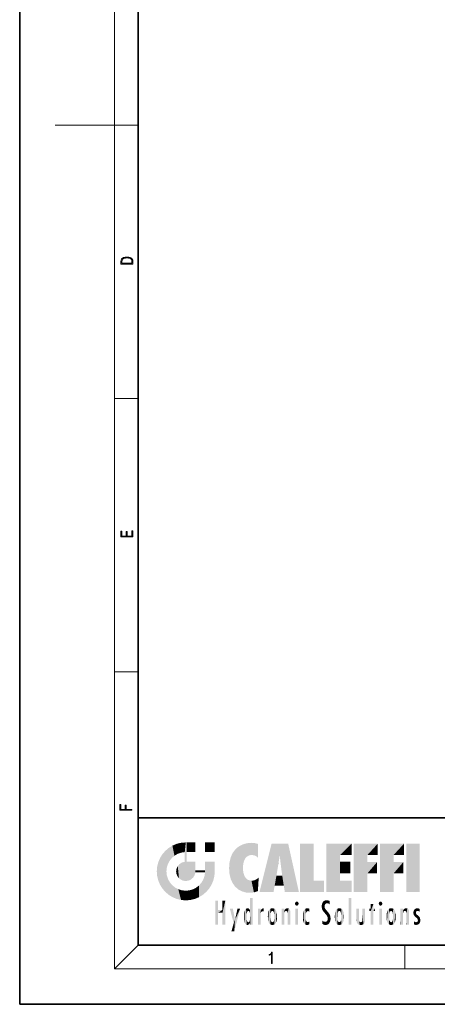
# Model space of a CAD drawing. Extents: x 0 to 210, y 0 to 297.
# Drawn here: x 0 to 70, y 0 to 166 of the extents above; entities that cross this region are included whole.
import ezdxf

# ---------------------------------------------------------------- set-up
doc = ezdxf.new("R2010")
doc.units = 0

msp = doc.modelspace()

# ---------------------------------------------------------------- linework, layer by layer
at = {"color": 7, "lineweight": 35}
for p, q in [((0, 297), (0, 0)), ((20, 287), (20, 10)), ((20, 31.5), (20, 10)), ((20, 31.5), (200, 31.5)), ((20, 10), (200, 10)), ((20, 10), (200, 10)), ((0, 0), (210, 0))]:
    msp.add_line(p, q, dxfattribs=at)
at = {"color": 7, "lineweight": 13}
for p, q in [((16, 291), (16, 6)), ((16, 148.5), (6, 148.5)), ((16, 148.5), (20, 148.5)), ((16, 102.333336), (20, 102.333336)), ((16, 56.166668), (20, 56.166668)), ((20, 10), (16, 6)), ((65, 6), (65, 10)), ((204, 6), (16, 6))]:
    msp.add_line(p, q, dxfattribs=at)
for points in [[(17.092787, 125.368179), (17.092787, 125.01561), (19.092787, 125.01561), (19.092787, 125.42868), (19.078878, 125.683205), (19.006556, 125.87722), (18.867474, 126.010742), (18.667196, 126.110878), (18.408503, 126.171379), (18.088614, 126.192245), (17.790979, 126.171379), (17.543413, 126.117134), (17.345917, 126.027428), (17.201271, 125.908516), (17.109476, 125.71032), (17.092787, 125.470406)], [(18.928671, 125.153297), (17.256905, 125.153297), (17.256905, 125.42868), (17.270811, 125.658165), (17.345917, 125.833412), (17.465527, 125.927292), (17.629644, 125.994049), (17.838266, 126.035774), (18.094177, 126.050377), (18.361216, 126.035774), (18.575401, 125.994049), (18.739519, 125.923119), (18.853565, 125.822983), (18.917543, 125.660255), (18.928669, 125.443283)], [(19.092787, 78.944901), (19.092787, 79.952545), (18.928669, 79.952545), (18.928671, 79.082588), (18.147028, 79.082588), (18.147028, 79.854492), (17.982912, 79.854492), (17.982912, 79.082588), (17.256905, 79.082588), (17.256905, 79.927513), (17.092787, 79.927513), (17.092787, 78.944901)], [(18.923407, 32.784916), (18.923407, 32.922607), (17.974867, 32.922607), (17.974867, 33.65905), (17.810751, 33.65905), (17.810751, 32.922607), (17.087524, 32.922607), (17.087524, 33.734154), (16.923407, 33.734154), (16.923407, 32.784916)], [(42.503281, 6.874945), (42.640968, 6.874945), (42.640968, 8.819312), (42.51997, 8.819312), (42.488674, 8.644069), (42.41983, 8.524458), (42.305088, 8.454917), (42.150707, 8.435446), (42.142361, 8.435446), (42.142361, 8.315835), (42.163223, 8.315835), (42.367672, 8.34087), (42.503281, 8.424318)]]:
    msp.add_lwpolyline(points, close=True, dxfattribs=at)
at = {"color": 114, "lineweight": 5}
for points in [[(25.146858, 26.401667), (25.297251, 24.22278), (25.78825, 26.799744)], [(25.297251, 24.22278), (25.672634, 24.697792), (25.78825, 26.799744), (26.128653, 25.095409)], [(25.78825, 26.799744), (26.128653, 25.095409), (26.490591, 27.096561), (26.653414, 25.40386)], [(27.243805, 27.282043), (26.490591, 27.096561), (27.235023, 25.611378), (26.653414, 25.40386)], [(27.243805, 27.282043), (27.235023, 25.611378), (28.037813, 27.346109), (27.861588, 25.706188)], [(28.214041, 24.082113), (28.037813, 27.346109), (28.037813, 20.820063), (27.861588, 25.706188)], [(28.15867, 27.346109), (28.077206, 27.346109), (28.214041, 24.082113), (28.037813, 27.346109)], [(28.345488, 27.346109), (28.15867, 27.346109), (28.227032, 25.714863), (28.214041, 25.714878)], [(28.214041, 25.714878), (28.15867, 27.346109), (28.214041, 24.096693), (28.214041, 24.082113)], [(28.345488, 27.346109), (28.227032, 25.714863), (28.853325, 27.346109), (28.941437, 25.713987)], [(29.654272, 27.346109), (28.853325, 27.346109), (29.3944, 25.713432), (28.941437, 25.713987)], [(29.654272, 27.346109), (29.3944, 25.713432), (29.633696, 25.713139), (29.561031, 25.713228)], [(29.654272, 27.346109), (29.633696, 25.713139), (29.668835, 25.713097)], [(29.668835, 27.346109), (29.654272, 27.346109), (29.668835, 25.727676), (29.668835, 25.713097)], [(29.668835, 27.346109), (29.668835, 25.727676), (29.668835, 27.038059), (29.668835, 26.529602)], [(29.668835, 27.346109), (29.668835, 27.038059), (29.668835, 27.306671), (29.668835, 27.225105)], [(32.932831, 27.346109), (32.932831, 25.71509), (31.301811, 27.346109), (31.301811, 25.71509)], [(32.932831, 27.346109), (31.301811, 27.346109), (32.932831, 27.346109)], [(36.795135, 26.508978), (36.901737, 19.408924), (37.283436, 26.823689), (37.492313, 19.084898)], [(37.283436, 26.823689), (37.492313, 19.084898), (37.761177, 27.036129)], [(37.492313, 19.084898), (37.692162, 23.050819), (37.761177, 27.036129), (37.714252, 23.477276)], [(37.761177, 27.036129), (37.714252, 23.477276), (37.788872, 23.920311)], [(38.225143, 27.173529), (37.761177, 27.036129), (37.872551, 24.20422), (37.788872, 23.920311)], [(38.225143, 27.173529), (37.872551, 24.20422), (38.111923, 24.675468), (37.987885, 24.471178)], [(38.225143, 27.173529), (38.111923, 24.675468), (38.686157, 27.252592), (38.262947, 24.855347)], [(38.262947, 24.855347), (38.509953, 25.047398), (38.686157, 27.252592), (38.813698, 25.172501)], [(38.686157, 27.252592), (38.813698, 25.172501), (39.077774, 27.275316), (39.179195, 25.217192)], [(39.077774, 27.275316), (39.179195, 25.217192), (39.676224, 27.230614), (39.59428, 25.161049)], [(39.676224, 27.230614), (39.59428, 25.161049), (39.967045, 24.97489)], [(40.249393, 27.080276), (39.676224, 27.230614), (40.249393, 24.740677), (39.967045, 24.97489)], [(40.249393, 27.080276), (40.249393, 24.740677), (40.249393, 25.910477), (40.249393, 24.761557)], [(40.249393, 27.080276), (40.249393, 25.910477), (40.249393, 26.906931), (40.249393, 26.638954)], [(40.249393, 27.080276), (40.249393, 26.906931), (40.249393, 27.023785)], [(42.850704, 18.967134), (42.523975, 27.134508), (40.484962, 18.967134)], [(45.329048, 27.134508), (42.523975, 27.134508), (44.067394, 23.646654), (43.898399, 25.184814)], [(43.898399, 25.184814), (42.523975, 27.134508), (43.042213, 20.017813), (42.850704, 18.967134)], [(45.329048, 27.134508), (44.067394, 23.646654), (44.089748, 23.475666), (44.074726, 23.590559)], [(45.329048, 27.134508), (44.089748, 23.475666), (44.21188, 22.541525), (44.123653, 23.216351)], [(45.329048, 27.134508), (44.21188, 22.541525), (44.315235, 21.751013), (44.31348, 21.764442)], [(45.329048, 27.134508), (44.315235, 21.751013), (44.75444, 18.967134), (44.585445, 20.017813)], [(45.329048, 27.134508), (44.75444, 18.967134), (47.131531, 18.967134)], [(47.345814, 27.134508), (49.643982, 27.134508), (47.345814, 18.967134), (49.643982, 20.895159)], [(54.061863, 25.206451), (51.76366, 18.967134), (56.033119, 27.134508), (51.76366, 27.134508)], [(54.061863, 25.206451), (56.033119, 27.134508), (56.033119, 25.206451)], [(58.68914, 25.206451), (56.3909, 18.967134), (60.446365, 27.134508), (56.3909, 27.134508)], [(58.68914, 25.206451), (60.446365, 27.134508), (60.446365, 25.206451)], [(63.11832, 25.206451), (60.820118, 18.967134), (64.875587, 27.134508), (60.820118, 27.134508)], [(63.11832, 25.206451), (64.875587, 27.134508), (64.875587, 25.206451)], [(67.547539, 18.967134), (65.249336, 18.967134), (67.547539, 27.134508), (65.249336, 27.134508)], [(67.547539, 18.967134), (67.547539, 27.134508), (67.547539, 18.967134)], [(23.689154, 24.700661), (24.087231, 19.560194), (24.087231, 25.342047), (24.57649, 18.989834)], [(24.57649, 18.989834), (24.576492, 25.912409), (24.087231, 25.342047)], [(25.146856, 18.500574), (24.773836, 22.451082), (24.57649, 18.989834), (24.576492, 25.912409)], [(25.146858, 26.401667), (24.576492, 25.912409), (24.835958, 23.087656), (24.773836, 22.451082)], [(25.146858, 26.401667), (24.835958, 23.087656), (25.297251, 24.22278), (25.014393, 23.682144)], [(28.037813, 20.820063), (27.861588, 25.706188), (27.861588, 25.691595)], [(28.037813, 20.820063), (27.861588, 25.691595), (27.861588, 24.380198), (27.861588, 24.889048)], [(28.214041, 25.714878), (28.214041, 24.096693), (28.214041, 25.406876), (28.214041, 24.898495)], [(28.214041, 25.714878), (28.214041, 25.406876), (28.214041, 25.675446), (28.214041, 25.593891)], [(35.629662, 24.847553), (35.954269, 20.448957), (35.943577, 25.535473)], [(35.943577, 25.535473), (35.954269, 20.448957), (36.34029, 26.084427), (36.383907, 19.863441)], [(36.34029, 26.084427), (36.383907, 19.863441), (36.795135, 26.508978), (36.901737, 19.408924)], [(43.898399, 25.184814), (43.042213, 20.017813), (43.352341, 21.787449), (43.346275, 21.751013)], [(43.898399, 25.184814), (43.352341, 21.787449), (43.394478, 22.040693), (43.365002, 21.863541)], [(43.898399, 25.184814), (43.394478, 22.040693), (43.658245, 23.625854), (43.477818, 22.541525)], [(43.898399, 25.184814), (43.658245, 23.625854), (43.780052, 24.415667), (43.661709, 23.646654)], [(54.061863, 20.895159), (51.76366, 18.967134), (54.061863, 24.068939), (54.061863, 25.206451)], [(56.3909, 18.967134), (58.68914, 25.206451), (58.68914, 18.967134), (58.68914, 24.025667)], [(60.820118, 18.967134), (63.11832, 25.206451), (63.11832, 18.967134), (63.11832, 24.025667)], [(23.206854, 23.245119), (23.392336, 20.903917), (23.392334, 23.998325), (23.689154, 24.700661)], [(23.392336, 20.903917), (23.689154, 20.201582), (23.689154, 24.700661), (24.087231, 19.560194)], [(26.480227, 22.930769), (26.631395, 21.631723), (26.685284, 23.355495), (26.887747, 21.301023)], [(26.685284, 23.355495), (26.887747, 21.301023), (26.999105, 23.702463), (27.218445, 21.044668)], [(26.999105, 23.702463), (27.218445, 21.044668), (27.398827, 23.948868), (27.607224, 20.878925)], [(27.398827, 23.948868), (27.607224, 20.878925), (27.861588, 24.071909)], [(28.037813, 20.820063), (27.861588, 24.111378), (27.607224, 20.878925), (27.861588, 24.071909)], [(28.037813, 20.820063), (27.861588, 24.380198), (27.861588, 24.111378), (27.861588, 24.193008)], [(28.517508, 20.893499), (28.249178, 24.082113), (28.037813, 20.820063), (28.214041, 24.082113)], [(28.517508, 20.893499), (28.488476, 24.082113), (28.249178, 24.082113), (28.321844, 24.082113)], [(28.517508, 20.893499), (28.942234, 21.098566), (28.488476, 24.082113), (28.941437, 24.082113)], [(29.655842, 24.082113), (28.941437, 24.082113), (29.289198, 21.412397), (28.942234, 21.098566)], [(29.655842, 24.082113), (29.289198, 21.412397), (29.65863, 22.274885), (29.535595, 21.812126)], [(29.668835, 24.082113), (29.655842, 24.082113), (29.668835, 22.627289), (29.65863, 22.274885)], [(29.668835, 24.082113), (29.668835, 22.627289), (29.668835, 23.354702), (29.668835, 22.640282)], [(29.668835, 24.082113), (29.668835, 23.354702), (29.668835, 23.974308), (29.668835, 23.807673)], [(29.668835, 24.082113), (29.668835, 23.974308), (29.668835, 24.046974)], [(31.499146, 18.989834), (31.341202, 24.082113), (31.301811, 24.06912), (31.301811, 24.082113)], [(31.499146, 18.989834), (31.301811, 24.06912), (31.301811, 22.90173), (31.301811, 23.354702)], [(31.499146, 18.989834), (31.422668, 24.082113), (31.341202, 24.082113)], [(31.988407, 19.560194), (31.609484, 24.082113), (31.499146, 18.989834), (31.422668, 24.082113)], [(32.386486, 20.201582), (32.117321, 24.082113), (31.988407, 19.560194), (31.609484, 24.082113)], [(32.918266, 24.082113), (32.117321, 24.082113), (32.683304, 20.903917), (32.386486, 20.201582)], [(32.918266, 24.082113), (32.683304, 20.903917), (32.93285, 22.45112), (32.868786, 21.657124)], [(32.932831, 23.961258), (32.932831, 24.042723), (32.918266, 24.082113), (32.932831, 24.082113)], [(32.932831, 23.961258), (32.918266, 24.082113), (32.932835, 23.774445), (32.93285, 22.45112)], [(32.932842, 23.266617), (32.932835, 23.774445), (32.93285, 22.465685), (32.93285, 22.45112)], [(35.348923, 22.996586), (35.421333, 22.015022), (35.423222, 24.006113), (35.628262, 21.165981)], [(35.423222, 24.006113), (35.628262, 21.165981), (35.629662, 24.847553), (35.954269, 20.448957)], [(54.061863, 20.895159), (54.061863, 24.068939), (54.061863, 22.140915)], [(54.061863, 22.140915), (54.061863, 24.068939), (55.830498, 22.140915), (55.830498, 24.068939)], [(58.68914, 18.967134), (58.68914, 24.025667), (58.68914, 22.09761), (60.333778, 24.025667)], [(58.68914, 22.09761), (60.333778, 24.025667), (60.333778, 22.09761)], [(63.11832, 18.967134), (63.11832, 24.025667), (63.11832, 22.09761), (64.762993, 24.025667)], [(63.11832, 22.09761), (64.762993, 24.025667), (64.762993, 22.09761)], [(23.142788, 22.45112), (23.206854, 21.657124), (23.206854, 23.245119), (23.392336, 20.903917)], [(25.030333, 21.180571), (24.840147, 21.793262), (25.146856, 18.500574), (24.773836, 22.451082)], [(26.406794, 22.451082), (26.465654, 22.020498), (26.480227, 22.930769), (26.631395, 21.631723)], [(29.668835, 22.627289), (29.65863, 22.274885), (29.708273, 22.627289), (29.673223, 22.274885)], [(30.475769, 22.274885), (29.708273, 22.627289), (29.673223, 22.274885)], [(30.475769, 22.274885), (29.976877, 22.627289), (29.708273, 22.627289), (29.789837, 22.627289)], [(30.475769, 22.274885), (30.984621, 22.274885), (29.976877, 22.627289), (30.485323, 22.627289)], [(31.28723, 22.627289), (30.485323, 22.627289), (31.17181, 22.274885), (30.984621, 22.274885)], [(31.499146, 18.989834), (31.29291, 22.274885), (30.990593, 21.066689), (31.198103, 21.648308)], [(31.28723, 22.627289), (31.17181, 22.274885), (31.29291, 22.274885), (31.253439, 22.274885)], [(31.28723, 22.627289), (31.29291, 22.274885), (31.301811, 22.627289)], [(31.499146, 18.989834), (31.301811, 22.662428), (31.29291, 22.274885), (31.301811, 22.627289)], [(31.499146, 18.989834), (31.301811, 22.90173), (31.301811, 22.662428), (31.301811, 22.735096)], [(38.140194, 18.890856), (37.714096, 22.606712), (37.492313, 19.084898), (37.692162, 23.050819)], [(37.86964, 21.874062), (37.787628, 22.157452), (38.140194, 18.890856), (37.714096, 22.606712)], [(37.86964, 21.874062), (38.140194, 18.890856), (37.982235, 21.610163)], [(44.585445, 20.017813), (43.39999, 21.751013), (43.042213, 20.017813), (43.346275, 21.751013)], [(44.585445, 20.017813), (44.223118, 21.751013), (43.39999, 21.751013), (44.084244, 21.751013)], [(44.585445, 20.017813), (44.315235, 21.751013), (44.223118, 21.751013), (44.284946, 21.751013)], [(25.331266, 20.626133), (25.030333, 21.180571), (25.788248, 18.102497), (25.146856, 18.500574)], [(25.331266, 20.626133), (25.788248, 18.102497), (25.729824, 20.143074)], [(25.729824, 20.143074), (25.788248, 18.102497), (26.212883, 19.744514), (26.490591, 17.805679)], [(29.809523, 19.710505), (30.287388, 18.102497), (30.284533, 20.085894)], [(30.682146, 20.54192), (30.284533, 20.085894), (30.92878, 18.500574), (30.287388, 18.102497)], [(30.682146, 20.54192), (30.92878, 18.500574), (30.990593, 21.066689)], [(31.499146, 18.989834), (30.990593, 21.066689), (30.92878, 18.500574)], [(38.140194, 18.890856), (38.102951, 21.409719), (37.982235, 21.610163)], [(38.829929, 18.826288), (38.249557, 21.234249), (38.140194, 18.890856), (38.102951, 21.409719)], [(38.781952, 20.927324), (38.488686, 21.047979), (38.829929, 18.826288), (38.249557, 21.234249)], [(39.133995, 20.884413), (38.781952, 20.927324), (39.539616, 18.89942), (38.829929, 18.826288)], [(39.133995, 20.884413), (39.539616, 18.89942), (39.406925, 20.904562)], [(39.406925, 20.904562), (39.539616, 18.89942), (39.648804, 20.963295), (40.215523, 19.118832)], [(39.648804, 20.963295), (40.215523, 19.118832), (40.046303, 21.165112), (40.325146, 20.97328)], [(40.046303, 21.165112), (40.325146, 20.97328), (40.350632, 21.404415), (40.340622, 21.235071)], [(40.283077, 20.261623), (40.325146, 20.97328), (40.216732, 19.139231), (40.215523, 19.118832)], [(40.350632, 21.404415), (40.340622, 21.235071), (40.34737, 21.349228)], [(47.345814, 18.967134), (49.643982, 20.895159), (51.367542, 18.967134), (51.367542, 20.895159)], [(54.061863, 20.895159), (56.033119, 20.895159), (51.76366, 18.967134), (56.033119, 18.967134)], [(26.212883, 19.744514), (26.490591, 17.805679), (26.767317, 19.443583), (27.243807, 17.620199)], [(26.767317, 19.443583), (27.243807, 17.620199), (27.380003, 19.253397), (28.037817, 17.556133)], [(27.380003, 19.253397), (28.037817, 17.556133), (28.037813, 19.187086)], [(28.037813, 19.187086), (28.037817, 17.556133), (28.674395, 19.249208), (28.831827, 17.620199)], [(28.674395, 19.249208), (28.831827, 17.620199), (29.268887, 19.427645), (29.585043, 17.805679)], [(29.268887, 19.427645), (29.585043, 17.805679), (29.809523, 19.710505), (30.287388, 18.102497)], [(33.49506, 15.937251), (33.49506, 13.445845), (33.49506, 17.529495), (33.007656, 13.445845)], [(33.49506, 17.529495), (33.007656, 13.445845), (33.007656, 17.529495)], [(34.718559, 17.529495), (34.231079, 15.466035), (34.231079, 15.937251), (33.49506, 15.466035)], [(34.718559, 13.445845), (34.231079, 13.445845), (34.718559, 17.529495), (34.231079, 15.466035)], [(34.718559, 17.529495), (34.231079, 15.937251), (34.231079, 17.529495)], [(38.888428, 15.302769), (38.882984, 15.900322), (38.88855, 17.080669)], [(38.903397, 15.112939), (38.888428, 15.302769), (38.891121, 17.625853), (38.88855, 17.080669)], [(38.903397, 15.112939), (38.891121, 17.625853), (38.892422, 17.90152), (38.892033, 17.818693)], [(38.903397, 15.112939), (38.892422, 17.90152), (38.940308, 17.941181), (38.892609, 17.941181)], [(38.903397, 15.112939), (38.940308, 17.941181), (38.907272, 14.816108)], [(38.950481, 13.445845), (38.907272, 14.816108), (39.189522, 17.941181), (38.940308, 17.941181)], [(38.950481, 13.445845), (39.189522, 17.941181), (39.053928, 13.445845)], [(39.303139, 13.445845), (39.053928, 13.445845), (39.292969, 17.941181), (39.189522, 17.941181)], [(39.303139, 13.445845), (39.292969, 17.941181), (39.350838, 17.941181)], [(39.350838, 13.445845), (39.303139, 13.445845), (39.350838, 17.906908), (39.350838, 17.941181)], [(39.350838, 13.445845), (39.350838, 17.906908), (39.350838, 14.412038), (39.350838, 15.952339)], [(46.52063, 16.836887), (46.630585, 17.299248), (46.47892, 17.009604), (46.52063, 17.178501)], [(46.52063, 16.836887), (46.935844, 17.299248), (46.630585, 17.299248), (46.786037, 17.345379)], [(46.52063, 16.836887), (47.088223, 17.009604), (46.935844, 17.299248), (47.045609, 17.178501)], [(46.52063, 16.836887), (46.935844, 16.714718), (47.088223, 17.009604), (47.045609, 16.836887)], [(46.52063, 16.836887), (46.630585, 16.714718), (46.935844, 16.714718), (46.786037, 16.668377)], [(51.035496, 16.129967), (51.029781, 16.943932), (50.978523, 16.538387)], [(51.035496, 16.129967), (51.125671, 15.906108), (51.029781, 16.943932), (51.183865, 17.276356)], [(51.383324, 15.538221), (51.305305, 17.409313), (51.125671, 15.906108), (51.183865, 17.276356)], [(51.383324, 15.538221), (51.465965, 16.549204), (51.305305, 17.409313), (51.45496, 17.50802)], [(51.616768, 17.564173), (51.45496, 17.50802), (51.518856, 16.810593), (51.465965, 16.549204)], [(51.616768, 17.564173), (51.518856, 16.810593), (51.802334, 17.583727), (51.668148, 17.000961)], [(51.668148, 17.000961), (51.774544, 17.055223), (51.802334, 17.583727), (51.899761, 17.074581)], [(51.802334, 17.583727), (51.899761, 17.074581), (52.071606, 17.554585), (52.143757, 17.015884)], [(52.071606, 17.554585), (52.143757, 17.015884), (52.319027, 17.448257)], [(52.318787, 17.42164), (52.319027, 17.448257), (52.31464, 16.95821), (52.143757, 17.015884)], [(52.31464, 16.95821), (52.143757, 17.015884), (52.314133, 16.901283)], [(52.318787, 17.42164), (52.31464, 16.95821), (52.318409, 17.379187), (52.317303, 17.255701)], [(55.982269, 17.941181), (55.982269, 13.445845), (55.524078, 17.941181), (55.524078, 13.445845)], [(55.982269, 17.941181), (55.524078, 17.941181), (55.982269, 17.941181)], [(59.727604, 16.955366), (59.269413, 15.780146), (59.269413, 16.180971), (59.020763, 15.780146)], [(59.727604, 13.445845), (59.269413, 13.445845), (59.727604, 16.955366), (59.269413, 15.780146)], [(59.727604, 16.955366), (59.269413, 16.180971), (59.269413, 16.955366)], [(59.727604, 16.180971), (59.727604, 13.445845), (59.727604, 16.955366)], [(60.654972, 16.836887), (60.764919, 17.299248), (60.613266, 17.009604), (60.654972, 17.178501)], [(60.654972, 16.836887), (61.070175, 17.299248), (60.764919, 17.299248), (60.920345, 17.345379)], [(60.654972, 16.836887), (61.222565, 17.009604), (61.070175, 17.299248), (61.179951, 17.178501)], [(60.654972, 16.836887), (61.070175, 16.714718), (61.222565, 17.009604), (61.179951, 16.836887)], [(60.654972, 16.836887), (60.764919, 16.714718), (61.070175, 16.714718), (60.920345, 16.668377)], [(34.231079, 15.937251), (33.49506, 15.466035), (33.49506, 15.937251), (33.49506, 13.445845)], [(36.125637, 13.667894), (35.472443, 16.180971), (36.344982, 14.274477), (35.984219, 16.180971)], [(36.227962, 12.324745), (36.344982, 14.274477), (37.232132, 16.180971), (36.354694, 14.274477)], [(37.232132, 16.180971), (36.354694, 14.274477), (36.769066, 16.180971)], [(37.866436, 14.347495), (37.849545, 14.848601), (37.953003, 13.859357), (37.867718, 15.339612)], [(37.867718, 15.339612), (37.906555, 15.609497), (37.953003, 13.859357), (37.957512, 15.800388)], [(37.953003, 13.859357), (37.957512, 15.800388), (38.025723, 13.678757), (38.032223, 15.968724)], [(38.025723, 13.678757), (38.032223, 15.968724), (38.188572, 13.478816), (38.198734, 16.153973)], [(38.188572, 13.478816), (38.198734, 16.153973), (38.298336, 13.422511)], [(38.444187, 16.224279), (38.331154, 15.305006), (38.198734, 16.153973), (38.318092, 15.115333)], [(38.198734, 16.153973), (38.318092, 15.115333), (38.298336, 13.422511), (38.317451, 14.816114)], [(38.466545, 15.701984), (38.389668, 15.57155), (38.444187, 16.224279), (38.331154, 15.305006)], [(38.641335, 16.180151), (38.466545, 15.701984), (38.444187, 16.224279)], [(38.641335, 16.180151), (38.619621, 15.769328), (38.466545, 15.701984), (38.519413, 15.74395)], [(38.619621, 15.769328), (38.641335, 16.180151), (38.710373, 15.74377), (38.738853, 16.106903)], [(38.710373, 15.74377), (38.738853, 16.106903), (38.758839, 15.701528), (38.882877, 15.877683)], [(38.758839, 15.701528), (38.882877, 15.877683), (38.830692, 15.570341)], [(38.888428, 15.302769), (38.830692, 15.570341), (38.882984, 15.900322), (38.882877, 15.877683)], [(40.23468, 13.445845), (40.27, 16.180971), (40.212139, 16.152027), (40.212139, 16.180971)], [(40.23468, 13.445845), (40.212139, 16.152027), (40.212139, 13.881045), (40.212139, 14.627445)], [(40.555119, 13.445845), (40.373432, 16.180971), (40.23468, 13.445845), (40.27, 16.180971)], [(40.555119, 13.445845), (40.627003, 13.445845), (40.373432, 16.180971), (40.622601, 16.180971)], [(40.670292, 16.180971), (40.622601, 16.180971), (40.670292, 15.845119), (40.627003, 13.445845)], [(40.627003, 13.445845), (40.675205, 13.445845), (40.670292, 15.845119), (40.675205, 15.168117)], [(40.670292, 16.180971), (40.670292, 15.845119), (40.670292, 16.013044), (40.670292, 15.870038)], [(40.670292, 16.180971), (40.670292, 16.013044), (40.670292, 16.117584)], [(40.670292, 15.845119), (40.675205, 15.168117), (40.680042, 15.845119), (40.71563, 15.466833)], [(40.675205, 15.168117), (40.675205, 13.445845), (40.675205, 14.164061), (40.675205, 13.458049)], [(40.675205, 15.168117), (40.675205, 14.164061), (40.675205, 15.012761), (40.675205, 14.777164)], [(40.675205, 15.168117), (40.675205, 15.012761), (40.675205, 15.117146)], [(40.680042, 15.845119), (40.71563, 15.466833), (40.781006, 16.018089)], [(40.71563, 15.466833), (40.77145, 15.577068), (40.781006, 16.018089), (40.855705, 15.658415)], [(40.781006, 16.018089), (40.855705, 15.658415), (40.910885, 16.141848), (40.971924, 15.708767)], [(40.910885, 16.141848), (40.971924, 15.708767), (41.043369, 16.203171), (41.123627, 15.726019)], [(41.201557, 16.224279), (41.043369, 16.203171), (41.162594, 15.723297), (41.123627, 15.726019)], [(41.201557, 16.224279), (41.162594, 15.723297), (41.201557, 15.74509), (41.201557, 15.720576)], [(41.201557, 16.224279), (41.201557, 15.74509), (41.201557, 16.171852), (41.201557, 16.093657)], [(41.887703, 14.805297), (41.914242, 15.313759), (41.914253, 14.308907), (41.959496, 15.566788)], [(41.914253, 14.308907), (41.959496, 15.566788), (41.95953, 14.05873), (42.090023, 15.901981)], [(41.95953, 14.05873), (42.090023, 15.901981), (42.090122, 13.725177), (42.189022, 16.033798)], [(42.090122, 13.725177), (42.189022, 16.033798), (42.189117, 13.593486), (42.315311, 16.135538)], [(42.189117, 13.593486), (42.315311, 16.135538), (42.315395, 13.49161)], [(42.472134, 16.201073), (42.368122, 15.291933), (42.315311, 16.135538), (42.355457, 15.102102)], [(42.315311, 16.135538), (42.355457, 15.102102), (42.315395, 13.49161)], [(42.355457, 15.102102), (42.355461, 14.521411), (42.315395, 13.49161), (42.368118, 14.334299)], [(42.355606, 14.805297), (42.355461, 14.521411), (42.355457, 15.102102)], [(42.505562, 15.690707), (42.427101, 15.559515), (42.472134, 16.201073), (42.368122, 15.291933)], [(42.66272, 16.224279), (42.505562, 15.690707), (42.472134, 16.201073)], [(42.66272, 16.224279), (42.662704, 15.758511), (42.505562, 15.690707), (42.559742, 15.732952)], [(42.66272, 16.224279), (42.853271, 16.201082), (42.662704, 15.758511), (42.765671, 15.732952)], [(42.853271, 16.201082), (42.819847, 15.690707), (42.765671, 15.732952)], [(43.010071, 16.135569), (42.8983, 15.559515), (42.853271, 16.201082), (42.819847, 15.690707)], [(42.969936, 15.102102), (42.957275, 15.291933), (43.010071, 16.135569), (42.8983, 15.559515)], [(43.010071, 16.135569), (42.969936, 14.521411), (42.969936, 15.102102), (42.969803, 14.805297)], [(43.136353, 16.033863), (43.010151, 13.491678), (43.010071, 16.135569), (42.969936, 14.521411)], [(43.235352, 15.902088), (43.136448, 13.593627), (43.136353, 16.033863), (43.010151, 13.491678)], [(43.365921, 15.566876), (43.235451, 13.725408), (43.235352, 15.902088), (43.136448, 13.593627)], [(43.411194, 15.313822), (43.365955, 14.058922), (43.365921, 15.566876), (43.235451, 13.725408)], [(43.437744, 14.805297), (43.411205, 14.30904), (43.411194, 15.313822), (43.365955, 14.058922)], [(44.285313, 16.180971), (44.227444, 16.180971), (44.566811, 13.445845), (44.249748, 13.445845)], [(44.249748, 13.445845), (44.227444, 16.180971), (44.227444, 14.99937), (44.227444, 16.160727)], [(44.249748, 13.445845), (44.227444, 14.99937), (44.227444, 13.684259), (44.227444, 14.047142)], [(44.285313, 16.180971), (44.566811, 13.445845), (44.388748, 16.180971)], [(44.637939, 16.180971), (44.388748, 16.180971), (44.637939, 13.445845), (44.566811, 13.445845)], [(44.685635, 16.180971), (44.637939, 16.180971), (44.685635, 13.461077), (44.685635, 13.445845)], [(44.637939, 16.180971), (44.637939, 13.445845), (44.685635, 13.445845)], [(44.685635, 16.180971), (44.685635, 13.461077), (44.685635, 14.830069), (44.685635, 14.298869)], [(44.685635, 16.180971), (44.685635, 14.830069), (44.685635, 15.110693), (44.685635, 15.025479)], [(44.685635, 16.180971), (44.685635, 15.110693), (44.685635, 15.866831), (44.685635, 15.151895)], [(44.685635, 16.180971), (44.685635, 15.866831), (44.685635, 16.023901), (44.685635, 15.890141)], [(44.685635, 16.180971), (44.685635, 16.023901), (44.685635, 16.121679)], [(44.695351, 15.866831), (44.685635, 15.866831), (44.702, 15.505215), (44.688343, 15.384907)], [(44.688343, 15.384907), (44.685635, 15.866831), (44.685635, 15.151895)], [(44.695351, 15.866831), (44.702, 15.505215), (44.781944, 16.016357)], [(44.702, 15.505215), (44.757126, 15.661009), (44.781944, 16.016357), (44.837967, 15.739766)], [(44.781944, 16.016357), (44.837967, 15.739766), (44.890938, 16.128822), (44.963501, 15.769328)], [(44.890938, 16.128822), (44.963501, 15.769328), (45.026443, 16.199654), (45.068321, 15.750397)], [(45.026443, 16.199654), (45.068321, 15.750397), (45.192577, 16.224279)], [(45.068321, 15.750397), (45.142559, 15.69912), (45.192577, 16.224279), (45.202854, 15.594736)], [(45.192577, 16.224279), (45.202854, 15.594736), (45.399006, 16.186644), (45.236473, 15.336044)], [(45.258774, 13.445845), (45.575813, 13.445845), (45.236473, 15.336044), (45.399006, 16.186644)], [(45.258774, 13.445845), (45.236473, 15.336044), (45.236473, 14.234088), (45.236473, 15.315304)], [(45.575813, 13.445845), (45.539364, 16.083862), (45.399006, 16.186644)], [(45.646938, 13.445845), (45.645733, 15.871747), (45.575813, 13.445845), (45.539364, 16.083862)], [(45.69463, 13.445845), (45.678856, 15.698791), (45.646938, 13.445845), (45.645733, 15.871747)], [(45.69463, 15.325189), (45.678856, 15.698791), (45.69463, 13.45916), (45.69463, 13.445845)], [(45.69463, 15.325189), (45.69463, 13.45916), (45.69463, 14.898584), (45.69463, 14.229561)], [(45.69463, 15.325189), (45.69463, 14.898584), (45.69463, 15.269573), (45.69463, 15.155668)], [(47.01022, 16.180971), (47.01022, 13.445845), (46.552029, 16.180971), (46.552029, 13.445845)], [(47.01022, 16.180971), (46.552029, 16.180971), (47.01022, 16.180971)], [(47.798374, 14.789032), (47.822823, 14.325363), (47.828228, 15.340313), (47.86311, 14.085246)], [(47.828228, 15.340313), (47.86311, 14.085246), (47.881809, 15.619346), (47.976856, 13.75724)], [(47.976856, 13.75724), (47.9478, 15.811209), (47.881809, 15.619346)], [(48.08292, 13.598426), (48.040989, 15.977351), (47.976856, 13.75724), (47.9478, 15.811209)], [(48.223244, 13.480231), (48.241783, 16.157082), (48.08292, 13.598426), (48.040989, 15.977351)], [(48.278358, 14.513562), (48.266281, 14.837784), (48.223244, 13.480231), (48.241783, 16.157082)], [(48.241783, 16.157082), (48.305008, 15.335792), (48.529503, 16.224279), (48.39048, 15.574364)], [(48.266281, 14.837784), (48.278614, 15.157824), (48.241783, 16.157082), (48.305008, 15.335792)], [(48.39048, 15.574364), (48.50378, 15.698711), (48.529503, 16.224279), (48.670826, 15.747692)], [(48.529503, 16.224279), (48.670826, 15.747692), (48.717785, 16.202604), (48.798206, 15.7111)], [(48.895084, 16.132219), (48.717785, 16.202604), (48.885296, 15.617664), (48.798206, 15.7111)], [(48.895084, 16.132219), (48.885296, 15.617664), (48.895084, 15.671221), (48.895084, 15.617664)], [(48.895084, 16.132219), (48.895084, 15.671221), (48.895084, 16.06724), (48.895084, 15.951075)], [(51.624012, 15.276784), (51.497654, 16.312929), (51.383324, 15.538221), (51.465965, 16.549204)], [(51.624012, 15.276784), (51.620495, 16.083231), (51.497654, 16.312929), (51.60247, 16.105103)], [(51.64925, 16.048342), (51.620495, 16.083231), (51.838448, 15.014742), (51.624012, 15.276784)], [(51.64925, 16.048342), (51.838448, 15.014742), (51.732891, 15.946861)], [(51.732891, 15.946861), (51.838448, 15.014742), (51.934387, 15.702379), (51.960522, 14.775161)], [(51.934387, 15.702379), (51.960522, 14.775161), (51.972946, 15.655599), (52.007015, 14.491114)], [(51.972946, 15.655599), (52.007015, 14.491114), (52.22905, 15.340509)], [(52.265995, 13.709874), (52.22905, 15.340509), (52.136028, 13.572425), (52.007015, 14.491114)], [(52.435772, 14.049718), (52.326817, 15.184536), (52.265995, 13.709874), (52.22905, 15.340509)], [(52.494495, 14.458627), (52.432922, 14.931441), (52.435772, 14.049718), (52.326817, 15.184536)], [(53.215794, 15.313957), (53.215782, 14.308907), (53.189232, 14.805297)], [(53.261093, 15.56707), (53.261059, 14.05873), (53.215794, 15.313957), (53.215782, 14.308907)], [(53.391739, 15.902319), (53.39164, 13.725177), (53.261093, 15.56707), (53.261059, 14.05873)], [(53.49073, 16.034004), (53.490635, 13.593486), (53.391739, 15.902319), (53.39164, 13.725177)], [(53.616985, 16.135637), (53.616905, 13.49161), (53.49073, 16.034004), (53.490635, 13.593486)], [(53.616985, 16.135637), (53.656986, 14.521411), (53.616905, 13.49161), (53.669643, 14.334299)], [(53.773739, 16.201099), (53.669643, 15.291933), (53.616985, 16.135637)], [(53.669643, 15.291933), (53.656986, 15.102102), (53.616985, 16.135637), (53.656986, 14.521411)], [(53.657135, 14.805297), (53.656986, 14.521411), (53.656986, 15.102102)], [(53.773739, 16.201099), (53.807068, 15.690707), (53.669643, 15.291933), (53.728615, 15.559515)], [(53.964222, 16.224279), (53.807068, 15.690707), (53.773739, 16.201099)], [(53.964222, 16.224279), (53.964211, 15.758511), (53.807068, 15.690707), (53.861244, 15.732952)], [(53.964222, 16.224279), (54.154808, 16.201073), (53.964211, 15.758511), (54.067173, 15.732952)], [(54.154808, 16.201073), (54.121353, 15.690707), (54.067173, 15.732952)], [(54.311626, 16.135538), (54.19981, 15.559515), (54.154808, 16.201073), (54.121353, 15.690707)], [(54.271465, 15.102102), (54.258797, 15.291933), (54.311626, 16.135538), (54.19981, 15.559515)], [(54.271465, 14.521411), (54.311626, 16.135538), (54.258797, 14.334299), (54.311546, 13.49161)], [(54.271465, 14.521411), (54.271332, 14.805297), (54.311626, 16.135538), (54.271465, 15.102102)], [(54.311546, 13.49161), (54.311626, 16.135538), (54.43782, 13.593486), (54.437916, 16.033798)], [(54.43782, 13.593486), (54.437916, 16.033798), (54.536819, 13.725177), (54.536919, 15.901981)], [(54.536819, 13.725177), (54.536919, 15.901981), (54.667408, 14.05873), (54.667442, 15.566788)], [(54.667408, 14.05873), (54.667442, 15.566788), (54.712685, 14.308907), (54.7127, 15.313759)], [(54.712685, 14.308907), (54.7127, 15.313759), (54.739235, 14.805297)], [(56.865845, 14.034844), (56.901367, 16.180971), (56.843502, 16.168652), (56.843502, 16.180971)], [(56.865845, 14.034844), (56.843502, 16.168652), (56.843502, 14.837082), (56.843502, 15.455974)], [(56.865845, 14.034844), (56.901131, 13.862751), (56.901367, 16.180971), (56.998001, 13.650277)], [(56.901367, 16.180971), (56.998001, 13.650277), (57.004807, 16.180971), (57.095737, 13.544848)], [(57.004807, 16.180971), (57.095737, 13.544848), (57.253998, 16.180971), (57.226295, 13.467102)], [(57.253998, 16.180971), (57.226295, 13.467102), (57.303623, 14.235115), (57.394173, 13.419009)], [(57.301693, 16.180971), (57.253998, 16.180971), (57.301693, 14.481573), (57.301693, 14.469444)], [(57.253998, 16.180971), (57.303623, 14.235115), (57.301693, 14.469444)], [(57.301693, 16.180971), (57.301693, 14.481573), (57.301693, 15.792457), (57.301693, 15.18318)], [(57.301693, 16.180971), (57.301693, 15.792457), (57.301693, 16.13032), (57.301693, 16.026585)], [(58.037521, 13.518874), (57.976162, 16.180971), (57.857346, 16.180971), (57.905037, 16.180971)], [(58.037521, 13.518874), (57.857346, 16.180971), (57.857346, 15.167436), (57.857346, 16.161892)], [(58.037521, 13.518874), (57.857346, 15.167436), (57.857346, 14.545644), (57.857346, 14.708115)], [(58.293201, 16.180971), (57.976162, 16.180971), (58.140209, 13.616351), (58.037521, 13.518874)], [(58.293201, 16.180971), (58.140209, 13.616351), (58.274265, 13.910431), (58.216328, 13.74018)], [(58.293201, 16.180971), (58.274265, 13.910431), (58.315502, 14.33408)], [(58.315502, 16.180971), (58.293201, 16.180971), (58.315502, 14.347165), (58.315502, 14.33408)], [(58.315502, 16.180971), (58.315502, 14.347165), (58.315502, 15.761732), (58.315502, 15.104263)], [(58.315502, 16.180971), (58.315502, 15.761732), (58.315502, 16.126316), (58.315502, 16.014378)], [(59.269413, 16.180971), (59.020763, 15.780146), (59.020763, 16.180971)], [(59.727604, 16.180971), (59.971287, 16.180971), (59.727604, 13.445845), (59.727604, 15.780146)], [(59.727604, 15.780146), (59.971287, 16.180971), (59.971287, 15.780146)], [(61.144527, 16.180971), (61.144527, 13.445845), (60.686375, 16.180971), (60.686375, 13.445845)], [(61.144527, 16.180971), (60.686375, 16.180971), (61.144527, 16.180971)], [(61.93272, 14.805297), (61.959278, 15.313979), (61.959278, 14.308782), (62.004574, 15.567101)], [(61.959278, 14.308782), (62.004574, 15.567101), (62.004578, 14.058552), (62.135235, 15.902357)], [(62.004578, 14.058552), (62.135235, 15.902357), (62.135242, 13.72496), (62.234226, 16.034027)], [(62.135242, 13.72496), (62.234226, 16.034027), (62.234234, 13.593353), (62.360477, 16.135647)], [(62.234234, 13.593353), (62.360477, 16.135647), (62.360485, 13.491547)], [(62.517227, 16.201103), (62.413113, 15.291933), (62.360477, 16.135647), (62.400448, 15.102102)], [(62.360477, 16.135647), (62.400448, 15.102102), (62.360485, 13.491547)], [(62.400448, 15.102102), (62.400448, 14.521411), (62.360485, 13.491547), (62.413113, 14.334299)], [(62.400589, 14.805297), (62.400448, 14.521411), (62.400448, 15.102102)], [(62.550552, 15.690707), (62.472095, 15.559515), (62.517227, 16.201103), (62.413113, 15.291933)], [(62.707703, 16.224279), (62.550552, 15.690707), (62.517227, 16.201103)], [(62.707703, 16.224279), (62.707699, 15.758511), (62.550552, 15.690707), (62.604733, 15.732952)], [(62.707703, 16.224279), (62.898251, 16.201086), (62.707699, 15.758511), (62.810661, 15.732952)], [(62.898251, 16.201086), (62.864841, 15.690707), (62.810661, 15.732952)], [(63.055042, 16.135582), (62.943302, 15.559515), (62.898251, 16.201086), (62.864841, 15.690707)], [(63.014954, 15.102102), (63.002285, 15.291933), (63.055042, 16.135582), (62.943302, 15.559515)], [(63.055042, 16.135582), (63.014954, 14.521411), (63.014954, 15.102102), (63.01482, 14.805297)], [(63.18132, 16.03389), (63.055046, 13.491618), (63.055042, 16.135582), (63.014954, 14.521411)], [(63.280319, 15.902132), (63.181324, 13.593503), (63.18132, 16.03389), (63.055046, 13.491618)], [(63.4109, 15.566914), (63.280323, 13.725206), (63.280319, 15.902132), (63.181324, 13.593503)], [(63.456177, 15.313848), (63.410904, 14.058755), (63.4109, 15.566914), (63.280323, 13.725206)], [(63.482727, 14.805297), (63.456177, 14.308924), (63.456177, 15.313848), (63.410904, 14.058755)], [(64.33033, 16.180971), (64.272461, 16.180971), (64.611832, 13.445845), (64.294762, 13.445845)], [(64.294762, 13.445845), (64.272461, 16.180971), (64.272461, 14.99937), (64.272461, 16.160727)], [(64.294762, 13.445845), (64.272461, 14.99937), (64.272461, 13.684259), (64.272461, 14.047142)], [(64.33033, 16.180971), (64.611832, 13.445845), (64.433769, 16.180971)], [(64.682961, 16.180971), (64.433769, 16.180971), (64.682961, 13.445845), (64.611832, 13.445845)], [(64.730652, 16.180971), (64.682961, 16.180971), (64.730652, 13.461077), (64.730652, 13.445845)], [(64.682961, 16.180971), (64.682961, 13.445845), (64.730652, 13.445845)], [(64.730652, 16.180971), (64.730652, 13.461077), (64.730652, 14.830069), (64.730652, 14.298869)], [(64.730652, 16.180971), (64.730652, 14.830069), (64.730652, 15.110693), (64.730652, 15.025479)], [(64.730652, 16.180971), (64.730652, 15.110693), (64.730652, 15.866831), (64.730652, 15.151895)], [(64.730652, 16.180971), (64.730652, 15.866831), (64.730652, 16.023901), (64.730652, 15.890141)], [(64.730652, 16.180971), (64.730652, 16.023901), (64.730652, 16.121679)], [(64.740372, 15.866831), (64.730652, 15.866831), (64.747002, 15.505215), (64.733353, 15.384907)], [(64.733353, 15.384907), (64.730652, 15.866831), (64.730652, 15.151895)], [(64.740372, 15.866831), (64.747002, 15.505215), (64.826958, 16.016357)], [(64.747002, 15.505215), (64.802124, 15.661009), (64.826958, 16.016357), (64.882973, 15.739766)], [(64.826958, 16.016357), (64.882973, 15.739766), (64.935959, 16.128822), (65.008514, 15.769328)], [(64.935959, 16.128822), (65.008514, 15.769328), (65.071472, 16.199654), (65.113335, 15.750397)], [(65.071472, 16.199654), (65.113335, 15.750397), (65.237595, 16.224279)], [(65.113335, 15.750397), (65.187569, 15.69912), (65.237595, 16.224279), (65.247856, 15.594736)], [(65.237595, 16.224279), (65.247856, 15.594736), (65.444023, 16.186644), (65.281456, 15.336044)], [(65.303757, 13.445845), (65.620796, 13.445845), (65.281456, 15.336044), (65.444023, 16.186644)], [(65.303757, 13.445845), (65.281456, 15.336044), (65.281456, 14.234088), (65.281456, 15.315304)], [(65.620796, 13.445845), (65.584373, 16.083862), (65.444023, 16.186644)], [(65.691917, 13.445845), (65.690727, 15.871747), (65.620796, 13.445845), (65.584373, 16.083862)], [(65.739609, 13.445845), (65.723839, 15.698791), (65.691917, 13.445845), (65.690727, 15.871747)], [(65.739609, 15.325189), (65.723839, 15.698791), (65.739609, 13.45916), (65.739609, 13.445845)], [(65.739609, 15.325189), (65.739609, 13.45916), (65.739609, 14.898584), (65.739609, 14.229561)], [(65.739609, 15.325189), (65.739609, 14.898584), (65.739609, 15.269573), (65.739609, 15.155668)], [(66.5037, 15.776445), (66.455727, 15.476852), (66.638489, 16.013062), (66.512764, 15.15277)], [(66.512764, 15.15277), (66.600975, 14.987792), (66.638489, 16.013062), (66.840767, 14.736892)], [(66.638489, 16.013062), (66.840767, 14.736892), (66.846405, 16.16843), (66.874908, 15.476852)], [(67.080559, 14.526912), (66.874908, 15.476852), (66.840767, 14.736892)], [(66.846405, 16.16843), (66.91787, 15.634509), (67.113739, 16.224279)], [(66.846405, 16.16843), (66.874908, 15.476852), (66.91787, 15.634509)], [(67.080559, 14.526912), (67.024399, 15.169096), (66.874908, 15.476852), (66.935341, 15.277675)], [(66.91787, 15.634509), (67.030159, 15.734416), (67.113739, 16.224279), (67.18689, 15.769328)], [(67.263611, 14.965698), (67.024399, 15.169096), (67.16877, 14.413084), (67.080559, 14.526912)], [(67.113739, 16.224279), (67.18689, 15.769328), (67.33004, 16.197199), (67.366592, 15.728703)], [(67.528038, 16.105103), (67.33004, 16.197199), (67.528038, 15.623034), (67.366592, 15.728703)], [(67.528038, 16.105103), (67.528038, 15.623034), (67.528038, 15.935393), (67.528038, 15.673213)], [(67.528038, 16.105103), (67.528038, 15.935393), (67.528038, 16.044224)], [(36.227962, 12.324745), (35.745411, 12.324745), (36.344982, 14.274477), (36.125637, 13.667894)], [(38.298336, 13.422511), (38.317451, 14.816114), (38.318092, 14.513367)], [(38.331154, 14.322731), (38.429543, 13.40254), (38.318092, 14.513367), (38.298336, 13.422511)], [(38.331154, 14.322731), (38.389668, 14.055454), (38.429543, 13.40254), (38.466545, 13.924851)], [(38.429543, 13.40254), (38.466545, 13.924851), (38.641689, 13.452075), (38.519413, 13.882858)], [(38.519413, 13.882858), (38.619621, 13.857473), (38.641689, 13.452075), (38.710373, 13.883213)], [(38.641689, 13.452075), (38.710373, 13.883213), (38.742447, 13.534947), (38.758839, 13.925757)], [(38.742447, 13.534947), (38.758839, 13.925757), (38.892609, 13.797904), (38.830692, 14.057858)], [(38.892609, 13.797904), (38.830692, 14.057858), (38.888428, 14.327185)], [(38.903397, 14.51813), (38.892609, 13.771784), (38.888428, 14.327185), (38.892609, 13.797904)], [(38.950481, 13.445845), (38.892609, 13.445845), (38.907272, 14.816108), (38.903397, 14.51813)], [(38.903397, 14.51813), (38.892609, 13.445845), (38.892609, 13.621874), (38.892609, 13.471964)], [(38.903397, 14.51813), (38.892609, 13.621874), (38.892609, 13.771784), (38.892609, 13.731461)], [(39.350838, 13.445845), (39.350838, 14.412038), (39.350838, 13.571055), (39.350838, 13.828361)], [(39.350838, 13.445845), (39.350838, 13.571055), (39.350838, 13.492214)], [(40.23468, 13.445845), (40.212139, 13.881045), (40.212139, 13.500749), (40.212139, 13.615227)], [(40.23468, 13.445845), (40.212139, 13.500749), (40.212139, 13.445845)], [(42.315395, 13.49161), (42.368118, 14.334299), (42.472183, 13.425858), (42.427097, 14.067889)], [(42.472183, 13.425858), (42.427097, 14.067889), (42.505558, 13.936457)], [(42.662724, 13.40254), (42.472183, 13.425858), (42.559746, 13.894021), (42.505558, 13.936457)], [(42.662724, 13.40254), (42.559746, 13.894021), (42.765675, 13.894021), (42.662724, 13.86831)], [(42.662724, 13.40254), (42.765675, 13.894021), (42.853325, 13.425877)], [(42.765675, 13.894021), (42.819843, 13.936457), (42.853325, 13.425877), (42.898293, 14.067889)], [(42.853325, 13.425877), (42.898293, 14.067889), (43.010151, 13.491678), (42.957272, 14.334299)], [(43.010151, 13.491678), (42.957272, 14.334299), (42.969936, 14.521411)], [(44.249748, 13.445845), (44.227444, 13.684259), (44.227444, 13.474788), (44.227444, 13.523959)], [(44.249748, 13.445845), (44.227444, 13.474788), (44.227444, 13.445845)], [(45.258774, 13.445845), (45.236473, 14.234088), (45.236473, 13.558049), (45.236473, 13.734694)], [(45.258774, 13.445845), (45.236473, 13.558049), (45.236473, 13.445845), (45.236473, 13.482178)], [(48.36076, 13.422839), (48.304153, 14.324327), (48.223244, 13.480231), (48.278358, 14.513562)], [(48.36076, 13.422839), (48.524609, 13.40254), (48.304153, 14.324327), (48.387592, 14.066286)], [(48.524609, 13.40254), (48.498135, 13.93097), (48.387592, 14.066286)], [(48.717144, 13.428255), (48.661076, 13.879147), (48.524609, 13.40254), (48.498135, 13.93097)], [(48.895084, 13.510803), (48.751007, 13.892576), (48.717144, 13.428255), (48.661076, 13.879147)], [(48.895084, 13.982039), (48.751007, 13.892576), (48.895084, 13.533739), (48.895084, 13.510803)], [(48.895084, 13.982039), (48.895084, 13.533739), (48.895084, 13.932988), (48.895084, 13.859834)], [(51.349007, 13.438418), (51.294338, 13.996536), (51.095528, 14.107046), (51.095528, 14.133665)], [(51.349007, 13.438418), (51.095528, 14.107046), (51.095528, 13.643588), (51.095528, 13.728506)], [(51.349007, 13.438418), (51.095528, 13.643588), (51.095528, 13.586657)], [(51.400967, 13.950713), (51.294338, 13.996536), (51.631683, 13.391703), (51.349007, 13.438418)], [(51.400967, 13.950713), (51.631683, 13.391703), (51.578075, 13.922432)], [(51.578075, 13.922432), (51.631683, 13.391703), (51.714775, 13.943495), (51.815506, 13.411979)], [(51.714775, 13.943495), (51.815506, 13.411979), (51.823586, 14.00247), (51.979618, 13.470026)], [(51.823586, 14.00247), (51.979618, 13.470026), (51.905865, 14.09304)], [(51.979618, 13.470026), (51.962959, 14.208882), (51.905865, 14.09304)], [(52.136028, 13.572425), (52.007015, 14.491114), (51.979618, 13.470026), (51.962959, 14.208882)], [(53.616905, 13.49161), (53.669643, 14.334299), (53.773685, 13.425858), (53.728615, 14.067889)], [(53.773685, 13.425858), (53.728615, 14.067889), (53.807068, 13.936457)], [(53.964214, 13.40254), (53.773685, 13.425858), (53.861248, 13.894021), (53.807068, 13.936457)], [(53.964214, 13.40254), (53.861248, 13.894021), (54.067173, 13.894021), (53.964214, 13.86831)], [(53.964214, 13.40254), (54.067173, 13.894021), (54.154755, 13.425858)], [(54.067173, 13.894021), (54.121353, 13.936457), (54.154755, 13.425858), (54.19981, 14.067889)], [(54.154755, 13.425858), (54.19981, 14.067889), (54.311546, 13.49161), (54.258797, 14.334299)], [(56.865845, 14.034844), (56.843502, 14.837082), (56.843502, 14.493889), (56.843502, 14.59926)], [(56.865845, 14.034844), (56.843502, 14.493889), (56.843502, 14.442439)], [(57.303623, 14.235115), (57.394173, 13.419009), (57.316879, 14.118469)], [(57.394173, 13.419009), (57.372459, 13.969999), (57.316879, 14.118469)], [(57.603878, 13.40254), (57.455147, 13.895913), (57.394173, 13.419009), (57.372459, 13.969999)], [(57.711254, 13.893912), (57.584412, 13.86831), (57.603878, 13.40254), (57.455147, 13.895913)], [(57.851238, 13.432425), (57.791653, 13.962997), (57.603878, 13.40254), (57.711254, 13.893912)], [(57.851238, 13.432425), (57.856575, 14.213815), (57.791653, 13.962997), (57.844627, 14.102723)], [(58.037521, 13.518874), (57.857346, 14.442439), (57.851238, 13.432425), (57.856575, 14.213815)], [(58.037521, 13.518874), (57.857346, 14.545644), (57.857346, 14.442439), (57.857346, 14.469669)], [(62.360485, 13.491547), (62.413113, 14.334299), (62.517231, 13.425841), (62.472092, 14.067889)], [(62.517231, 13.425841), (62.472092, 14.067889), (62.550552, 13.936457)], [(62.707703, 13.40254), (62.517231, 13.425841), (62.604733, 13.894021), (62.550552, 13.936457)], [(62.707703, 13.40254), (62.604733, 13.894021), (62.810665, 13.894021), (62.707703, 13.86831)], [(62.707703, 13.40254), (62.810665, 13.894021), (62.898251, 13.425861)], [(62.810665, 13.894021), (62.864841, 13.936457), (62.898251, 13.425861), (62.943298, 14.067889)], [(62.898251, 13.425861), (62.943298, 14.067889), (63.055046, 13.491618), (63.002285, 14.334299)], [(63.055046, 13.491618), (63.002285, 14.334299), (63.014954, 14.521411)], [(64.294762, 13.445845), (64.272461, 13.684259), (64.272461, 13.474788), (64.272461, 13.523959)], [(64.294762, 13.445845), (64.272461, 13.474788), (64.272461, 13.445845)], [(65.303757, 13.445845), (65.281456, 14.234088), (65.281456, 13.558049), (65.281456, 13.734694)], [(65.303757, 13.445845), (65.281456, 13.558049), (65.281456, 13.445845), (65.281456, 13.482178)], [(66.729286, 13.432987), (66.693878, 13.916165), (66.538582, 13.97893), (66.538582, 14.030791)], [(66.729286, 13.432987), (66.538582, 13.97893), (66.538582, 13.595453), (66.538582, 13.707939)], [(66.729286, 13.432987), (66.538582, 13.595453), (66.538582, 13.53253)], [(66.693878, 13.916165), (66.729286, 13.432987), (66.918732, 13.857473), (66.938309, 13.40254)], [(66.918732, 13.857473), (66.938309, 13.40254), (67.087173, 13.900396), (67.233772, 13.461683)], [(67.087173, 13.900396), (67.233772, 13.461683), (67.190613, 14.020345)], [(67.263611, 14.965698), (67.16877, 14.413084), (67.225815, 14.20409)], [(67.233772, 13.461683), (67.225815, 14.20409), (67.190613, 14.020345)], [(67.456139, 13.627954), (67.263611, 14.965698), (67.233772, 13.461683), (67.225815, 14.20409)], [(67.596268, 13.884608), (67.501381, 14.714965), (67.456139, 13.627954), (67.263611, 14.965698)], [(67.645004, 14.214908), (67.588638, 14.547216), (67.596268, 13.884608), (67.501381, 14.714965)]]:
    msp.add_solid(points, dxfattribs=at)

doc.saveas('drawing.dxf')
